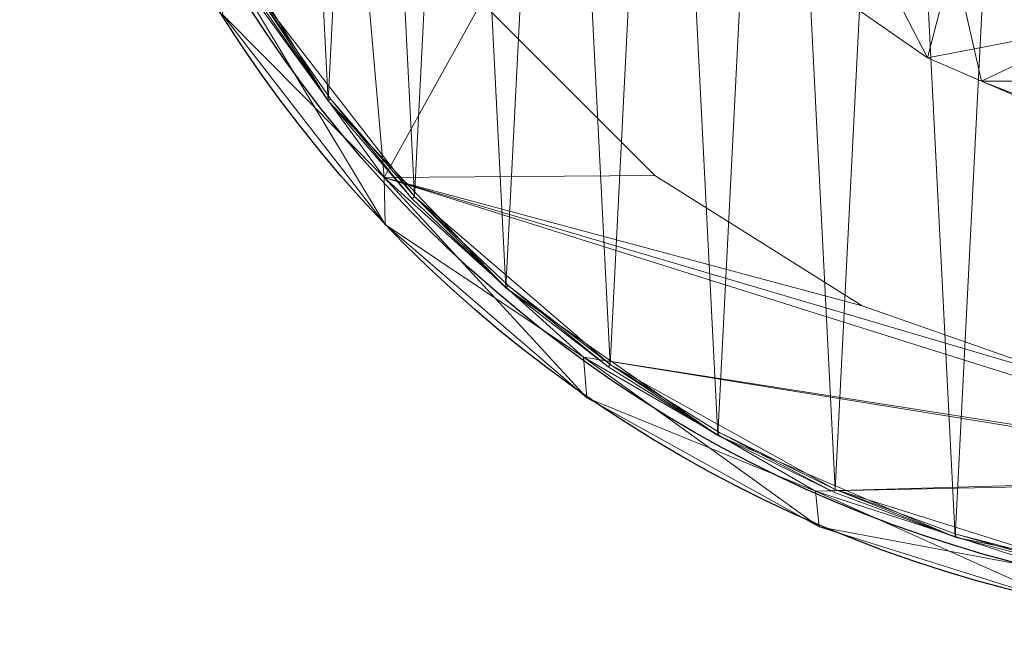
# Model space of a CAD drawing. Units: metres. Extents: x -0.21 to 0.21, y -0.211 to 0.21.
# Drawn here: x -0.21 to -0.053, y -0.21 to -0.113 of the extents above; entities that cross this region are included whole.
import ezdxf

# ---------------------------------------------------------------- set-up
doc = ezdxf.new("R2010")
doc.units = ezdxf.units.M
doc.header["$LTSCALE"] = 1000
doc.layers.add('Mobilier 2D', color=202, linetype='Continuous')
doc.layers.add('Mobilier 3D', color=7, linetype='Continuous')

# ---------------------------------------------------------------- blocks, each defined once
blk = doc.blocks.new('circlesgm')
at = {"layer": 'Mobilier 2D'}
for radius in [0.2104, 0.20603]:
    blk.add_circle((0, 0), radius, dxfattribs=at)
at = {"layer": 'Mobilier 3D', "color": 40, "linetype": 'Continuous', "lineweight": 0}
mesh = blk.add_polyface(dxfattribs=at)
corners = [(-0.02037, 0.20158, 0.52899), (-0.04074, -0.20021, 0.52899), (-0.0607, 0.19329, 0.52899)]
mesh.append_faces([[corners[k] for k in face] for face in [(0, 1, 2)]], dxfattribs={"color": 40})
mesh = blk.add_polyface(dxfattribs=at)
corners = [(-0.06085, -0.19552, 0.53199), (-0.04084, 0.19895, 0.53199), (-0.08023, 0.18659, 0.53199)]
mesh.append_faces([[corners[k] for k in face] for face in [(0, 1, 2)]], dxfattribs={"color": 40})
mesh = blk.add_polyface(dxfattribs=at)
corners = [(-0.02042, -0.20383, 0.53199), (-0.04084, 0.19895, 0.53199), (-0.06085, -0.19552, 0.53199)]
mesh.append_faces([[corners[k] for k in face] for face in [(0, 1, 2)]], dxfattribs={"color": 40})
mesh = blk.add_polyface(dxfattribs=at)
corners = [(-0.0607, 0.19329, 0.52899), (-0.08003, -0.18789, 0.52899), (-0.09854, 0.17705, 0.52899)]
mesh.append_faces([[corners[k] for k in face] for face in [(0, 1, 2)]], dxfattribs={"color": 40})
mesh = blk.add_polyface(dxfattribs=at)
corners = [(-0.0607, 0.19329, 0.52899), (-0.04074, -0.20021, 0.52899), (-0.08003, -0.18789, 0.52899)]
mesh.append_faces([[corners[k] for k in face] for face in [(0, 1, 2)]], dxfattribs={"color": 40})
mesh = blk.add_polyface(dxfattribs=at)
corners = [(-0.09878, -0.17924, 0.53199), (-0.08023, 0.18659, 0.53199), (-0.11632, 0.16656, 0.53199)]
mesh.append_faces([[corners[k] for k in face] for face in [(0, 1, 2)]], dxfattribs={"color": 40})
mesh = blk.add_polyface(dxfattribs=at)
corners = [(-0.06085, -0.19552, 0.53199), (-0.08023, 0.18659, 0.53199), (-0.09878, -0.17924, 0.53199)]
mesh.append_faces([[corners[k] for k in face] for face in [(0, 1, 2)]], dxfattribs={"color": 40})
mesh = blk.add_polyface(dxfattribs=at)
corners = [(-0.09854, 0.17705, 0.52899), (-0.11603, -0.1679, 0.52899), (-0.13233, 0.15353, 0.52899)]
mesh.append_faces([[corners[k] for k in face] for face in [(0, 1, 2)]], dxfattribs={"color": 40})
mesh = blk.add_polyface(dxfattribs=at)
corners = [(-0.09854, 0.17705, 0.52899), (-0.08003, -0.18789, 0.52899), (-0.11603, -0.1679, 0.52899)]
mesh.append_faces([[corners[k] for k in face] for face in [(0, 1, 2)]], dxfattribs={"color": 40})
mesh = blk.add_polyface(dxfattribs=at)
corners = [(-0.13266, -0.15566, 0.53199), (-0.11632, 0.16656, 0.53199), (-0.14764, 0.13967, 0.53199)]
mesh.append_faces([[corners[k] for k in face] for face in [(0, 1, 2)]], dxfattribs={"color": 40})
mesh = blk.add_polyface(dxfattribs=at)
corners = [(-0.09878, -0.17924, 0.53199), (-0.11632, 0.16656, 0.53199), (-0.13266, -0.15566, 0.53199)]
mesh.append_faces([[corners[k] for k in face] for face in [(0, 1, 2)]], dxfattribs={"color": 40})
mesh = blk.add_polyface(dxfattribs=at)
corners = [(-0.13233, 0.15353, 0.52899), (-0.14727, -0.14108, 0.52899), (-0.1607, 0.12369, 0.52899)]
mesh.append_faces([[corners[k] for k in face] for face in [(0, 1, 2)]], dxfattribs={"color": 40})
mesh = blk.add_polyface(dxfattribs=at)
corners = [(-0.13233, 0.15353, 0.52899), (-0.11603, -0.1679, 0.52899), (-0.14727, -0.14108, 0.52899)]
mesh.append_faces([[corners[k] for k in face] for face in [(0, 1, 2)]], dxfattribs={"color": 40})
mesh = blk.add_polyface(dxfattribs=at)
corners = [(-0.1611, -0.12575, 0.53199), (-0.14764, 0.13967, 0.53199), (-0.1729, 0.10703, 0.53199)]
mesh.append_faces([[corners[k] for k in face] for face in [(0, 1, 2)]], dxfattribs={"color": 40})
mesh = blk.add_polyface(dxfattribs=at)
corners = [(-0.13266, -0.15566, 0.53199), (-0.14764, 0.13967, 0.53199), (-0.1611, -0.12575, 0.53199)]
mesh.append_faces([[corners[k] for k in face] for face in [(0, 1, 2)]], dxfattribs={"color": 40})
mesh = blk.add_polyface(dxfattribs=at)
corners = [(-0.1607, 0.12369, 0.52899), (-0.14727, -0.14108, 0.52899), (-0.17248, -0.10852, 0.52899)]
mesh.append_faces([[corners[k] for k in face] for face in [(0, 1, 2)]], dxfattribs={"color": 40})
mesh = blk.add_polyface(dxfattribs=at)
corners = [(-0.1611, -0.12575, 0.53199), (-0.1729, 0.10703, 0.53199), (-0.18293, -0.09072, 0.53199)]
mesh.append_faces([[corners[k] for k in face] for face in [(0, 1, 2)]], dxfattribs={"color": 40})
at = {"layer": 'Mobilier 3D', "color": 1, "linetype": 'Continuous', "lineweight": 0}
mesh = blk.add_polyface(dxfattribs=at)
corners = [(-0.17731, -0.10338, 0.51868), (-0.15745, -0.07681, 0.51868), (-0.15212, -0.13805, 0.51868)]
mesh.append_faces([[corners[k] for k in face] for face in [(0, 1, 2)]], dxfattribs={"color": 1})
mesh = blk.add_polyface(dxfattribs=at)
corners = [(-0.15212, -0.13805, 0.51868), (-0.15745, -0.07681, 0.51868), (-0.1366, -0.10999, 0.51868)]
mesh.append_faces([[corners[k] for k in face] for face in [(0, 1, 2)]], dxfattribs={"color": 1})
mesh = blk.add_polyface(dxfattribs=at)
corners = [(-0.08771, -0.10331, 0.00218), (-0.08161, -0.08727, 0.00218), (-0.06529, -0.11891, 0.00218)]
mesh.append_faces([[corners[k] for k in face] for face in [(0, 1, 2)]], dxfattribs={"color": 1})
mesh = blk.add_polyface(dxfattribs=at)
corners = [(-0.06529, -0.11891, 0.00218), (-0.08161, -0.08727, 0.00218), (-0.06113, -0.10284, 0.00218)]
mesh.append_faces([[corners[k] for k in face] for face in [(0, 1, 2)]], dxfattribs={"color": 1})
at = {"layer": 'Mobilier 3D', "color": 40, "linetype": 'Continuous', "lineweight": 0}
mesh = blk.add_polyface(dxfattribs=at)
corners = [(-0.18293, -0.09072, 0.53199), (-0.1729, -0.10879, 0.53099), (-0.1611, -0.12575, 0.53199)]
mesh.append_faces([[corners[k] for k in face] for face in [(0, 1, 2)]], dxfattribs={"color": 40})
at = {"layer": 'Mobilier 3D', "color": 1, "linetype": 'Continuous', "lineweight": 0}
mesh = blk.add_polyface(dxfattribs=at)
corners = [(-0.17731, -0.10338, 0.50218), (-0.15198, -0.14556, 0.50218), (-0.17799, -0.11196, 0.50218)]
mesh.append_faces([[corners[k] for k in face] for face in [(0, 1, 2)]], dxfattribs={"color": 1})
mesh = blk.add_polyface(dxfattribs=at)
corners = [(-0.17731, -0.10338, 0.53218), (-0.17799, -0.11196, 0.53218), (-0.15212, -0.13805, 0.53218)]
mesh.append_faces([[corners[k] for k in face] for face in [(0, 1, 2)]], dxfattribs={"color": 1})
mesh = blk.add_polyface(dxfattribs=at)
corners = [(-0.15212, -0.13805, 0.51868), (-0.15212, -0.13805, 0.50218), (-0.17731, -0.10338, 0.50218)]
mesh.append_faces([[corners[k] for k in face] for face in [(0, 1, 2)]], dxfattribs={"color": 1})
mesh = blk.add_polyface(dxfattribs=at)
corners = [(-0.15212, -0.13805, 0.51868), (-0.17731, -0.10338, 0.50218), (-0.17731, -0.10338, 0.51868)]
mesh.append_faces([[corners[k] for k in face] for face in [(0, 1, 2)]], dxfattribs={"color": 1})
mesh = blk.add_polyface(dxfattribs=at)
corners = [(-0.15212, -0.13805, 0.53218), (-0.15212, -0.13805, 0.52268), (-0.17731, -0.10338, 0.52268)]
mesh.append_faces([[corners[k] for k in face] for face in [(0, 1, 2)]], dxfattribs={"color": 1})
mesh = blk.add_polyface(dxfattribs=at)
corners = [(-0.15212, -0.13805, 0.53218), (-0.17731, -0.10338, 0.52268), (-0.17731, -0.10338, 0.53218)]
mesh.append_faces([[corners[k] for k in face] for face in [(0, 1, 2)]], dxfattribs={"color": 1})
mesh = blk.add_polyface(dxfattribs=at)
corners = [(-0.15212, -0.13805, 0.50218), (-0.15198, -0.14556, 0.50218), (-0.17731, -0.10338, 0.50218)]
mesh.append_faces([[corners[k] for k in face] for face in [(0, 1, 2)]], dxfattribs={"color": 1})
mesh = blk.add_polyface(dxfattribs=at)
corners = [(-0.15212, -0.13805, 0.52268), (-0.1366, -0.10999, 0.52268), (-0.17731, -0.10338, 0.52268)]
mesh.append_faces([[corners[k] for k in face] for face in [(0, 1, 2)]], dxfattribs={"color": 1})
mesh = blk.add_polyface(dxfattribs=at)
corners = [(-0.06113, -0.10284, 0.01818), (-0.08771, -0.10331, 0.01818), (-0.06529, -0.11891, 0.01818)]
mesh.append_faces([[corners[k] for k in face] for face in [(0, 1, 2)]], dxfattribs={"color": 1})
mesh = blk.add_polyface(dxfattribs=at)
corners = [(-0.08771, -0.10331, 0.01818), (-0.08771, -0.10331, 0.00218), (-0.06529, -0.11891, 0.00218)]
mesh.append_faces([[corners[k] for k in face] for face in [(0, 1, 2)]], dxfattribs={"color": 1})
mesh = blk.add_polyface(dxfattribs=at)
corners = [(-0.08771, -0.10331, 0.01818), (-0.06529, -0.11891, 0.00218), (-0.06529, -0.11891, 0.01818)]
mesh.append_faces([[corners[k] for k in face] for face in [(0, 1, 2)]], dxfattribs={"color": 1})
mesh = blk.add_polyface(dxfattribs=at)
corners = [(-0.06529, -0.11891, 0.00218), (-0.06113, -0.10284, 0.00218), (-0.05664, -0.12263, 0.00218)]
mesh.append_faces([[corners[k] for k in face] for face in [(0, 1, 2)]], dxfattribs={"color": 1})
mesh = blk.add_polyface(dxfattribs=at)
corners = [(-0.06113, -0.10284, 0.01818), (-0.06529, -0.11891, 0.01818), (-0.03778, -0.11365, 0.01818)]
mesh.append_faces([[corners[k] for k in face] for face in [(0, 1, 2)]], dxfattribs={"color": 1})
mesh = blk.add_polyface(dxfattribs=at)
corners = [(-0.03778, -0.11365, 0.01818), (-0.03778, -0.11365, 0.00218), (-0.06113, -0.10284, 0.00218)]
mesh.append_faces([[corners[k] for k in face] for face in [(0, 1, 2)]], dxfattribs={"color": 1})
mesh = blk.add_polyface(dxfattribs=at)
corners = [(-0.03778, -0.11365, 0.01818), (-0.06113, -0.10284, 0.00218), (-0.06113, -0.10284, 0.01818)]
mesh.append_faces([[corners[k] for k in face] for face in [(0, 1, 2)]], dxfattribs={"color": 1})
mesh = blk.add_polyface(dxfattribs=at)
corners = [(-0.06113, -0.10284, 0.00218), (-0.03778, -0.11365, 0.00218), (-0.05664, -0.12263, 0.00218)]
mesh.append_faces([[corners[k] for k in face] for face in [(0, 1, 2)]], dxfattribs={"color": 1})
at = {"layer": 'Mobilier 3D', "color": 40, "linetype": 'Continuous', "lineweight": 0}
mesh = blk.add_polyface(dxfattribs=at)
corners = [(-0.17248, -0.10852, 0.53099), (-0.1611, -0.12575, 0.53099), (-0.1729, -0.10879, 0.53099)]
mesh.append_faces([[corners[k] for k in face] for face in [(0, 1, 2)]], dxfattribs={"color": 40})
mesh = blk.add_polyface(dxfattribs=at)
corners = [(-0.1607, -0.12544, 0.53099), (-0.1611, -0.12575, 0.53099), (-0.17248, -0.10852, 0.53099)]
mesh.append_faces([[corners[k] for k in face] for face in [(0, 1, 2)]], dxfattribs={"color": 40})
mesh = blk.add_polyface(dxfattribs=at)
corners = [(-0.14727, -0.14108, 0.52899), (-0.1607, -0.12544, 0.53099), (-0.17248, -0.10852, 0.52899)]
mesh.append_faces([[corners[k] for k in face] for face in [(0, 1, 2)]], dxfattribs={"color": 40})
mesh = blk.add_polyface(dxfattribs=at)
corners = [(-0.1607, -0.12544, 0.53099), (-0.17248, -0.10852, 0.53099), (-0.17248, -0.10852, 0.52899)]
mesh.append_faces([[corners[k] for k in face] for face in [(0, 1, 2)]], dxfattribs={"color": 40})
mesh = blk.add_polyface(dxfattribs=at)
corners = [(-0.1729, -0.10879, 0.53099), (-0.1611, -0.12575, 0.53099), (-0.1611, -0.12575, 0.53199)]
mesh.append_faces([[corners[k] for k in face] for face in [(0, 1, 2)]], dxfattribs={"color": 40})
at = {"layer": 'Mobilier 3D', "color": 1, "linetype": 'Continuous', "lineweight": 0}
mesh = blk.add_polyface(dxfattribs=at)
corners = [(-0.15212, -0.13805, 0.52268), (-0.10889, -0.1377, 0.52268), (-0.1366, -0.10999, 0.52268)]
mesh.append_faces([[corners[k] for k in face] for face in [(0, 1, 2)]], dxfattribs={"color": 1})
mesh = blk.add_polyface(dxfattribs=at)
corners = [(-0.15212, -0.13805, 0.51868), (-0.1366, -0.10999, 0.51868), (-0.10889, -0.1377, 0.51868)]
mesh.append_faces([[corners[k] for k in face] for face in [(0, 1, 2)]], dxfattribs={"color": 1})
mesh = blk.add_polyface(dxfattribs=at)
corners = [(-0.10889, -0.1377, 0.52268), (-0.10889, -0.1377, 0.51868), (-0.1366, -0.10999, 0.51868)]
mesh.append_faces([[corners[k] for k in face] for face in [(0, 1, 2)]], dxfattribs={"color": 1})
mesh = blk.add_polyface(dxfattribs=at)
corners = [(-0.10889, -0.1377, 0.52268), (-0.1366, -0.10999, 0.51868), (-0.1366, -0.10999, 0.52268)]
mesh.append_faces([[corners[k] for k in face] for face in [(0, 1, 2)]], dxfattribs={"color": 1})
mesh = blk.add_polyface(dxfattribs=at)
corners = [(-0.17799, -0.11196, 0.53218), (-0.17799, -0.11196, 0.50218), (-0.15198, -0.14556, 0.50218)]
mesh.append_faces([[corners[k] for k in face] for face in [(0, 1, 2)]], dxfattribs={"color": 1})
mesh = blk.add_polyface(dxfattribs=at)
corners = [(-0.17799, -0.11196, 0.53218), (-0.15198, -0.14556, 0.50218), (-0.15198, -0.14556, 0.53218)]
mesh.append_faces([[corners[k] for k in face] for face in [(0, 1, 2)]], dxfattribs={"color": 1})
mesh = blk.add_polyface(dxfattribs=at)
corners = [(-0.15212, -0.13805, 0.53218), (-0.17799, -0.11196, 0.53218), (-0.15198, -0.14556, 0.53218)]
mesh.append_faces([[corners[k] for k in face] for face in [(0, 1, 2)]], dxfattribs={"color": 1})
mesh = blk.add_polyface(dxfattribs=at)
corners = [(-0.03778, -0.11365, 0.01818), (-0.06529, -0.11891, 0.01818), (-0.04019, -0.12969, 0.01818)]
mesh.append_faces([[corners[k] for k in face] for face in [(0, 1, 2)]], dxfattribs={"color": 1})
mesh = blk.add_polyface(dxfattribs=at)
corners = [(-0.05664, -0.12263, 0.00218), (-0.03778, -0.11365, 0.00218), (-0.0371, -0.12263, 0.00218)]
mesh.append_faces([[corners[k] for k in face] for face in [(0, 1, 2)]], dxfattribs={"color": 1})
mesh = blk.add_polyface(dxfattribs=at)
corners = [(-0.06529, -0.11891, 0.01818), (-0.06529, -0.11891, 0.00218), (-0.05664, -0.12263, 0.00218)]
mesh.append_faces([[corners[k] for k in face] for face in [(0, 1, 2)]], dxfattribs={"color": 1})
mesh = blk.add_polyface(dxfattribs=at)
corners = [(-0.06529, -0.11891, 0.01818), (-0.05664, -0.12263, 0.00218), (-0.04019, -0.12969, 0.01818)]
mesh.append_faces([[corners[k] for k in face] for face in [(0, 1, 2)]], dxfattribs={"color": 1})
mesh = blk.add_polyface(dxfattribs=at)
corners = [(-0.0371, -0.13032, 0.00218), (-0.04019, -0.12969, 0.00218), (-0.05664, -0.12263, 0.00218)]
mesh.append_faces([[corners[k] for k in face] for face in [(0, 1, 2)]], dxfattribs={"color": 1})
mesh = blk.add_polyface(dxfattribs=at)
corners = [(-0.05664, -0.12263, 0.00218), (-0.0371, -0.12263, 0.00218), (-0.0371, -0.13032, 0.00218)]
mesh.append_faces([[corners[k] for k in face] for face in [(0, 1, 2)]], dxfattribs={"color": 1})
mesh = blk.add_polyface(dxfattribs=at)
corners = [(-0.05664, -0.12263, 0.00218), (-0.04019, -0.12969, 0.00218), (-0.04019, -0.12969, 0.01818)]
mesh.append_faces([[corners[k] for k in face] for face in [(0, 1, 2)]], dxfattribs={"color": 1})
at = {"layer": 'Mobilier 3D', "color": 40, "linetype": 'Continuous', "lineweight": 0}
mesh = blk.add_polyface(dxfattribs=at)
corners = [(-0.1607, -0.12544, 0.53099), (-0.14764, -0.14143, 0.53099), (-0.1611, -0.12575, 0.53099)]
mesh.append_faces([[corners[k] for k in face] for face in [(0, 1, 2)]], dxfattribs={"color": 40})
mesh = blk.add_polyface(dxfattribs=at)
corners = [(-0.1611, -0.12575, 0.53199), (-0.1611, -0.12575, 0.53099), (-0.14764, -0.14143, 0.53099)]
mesh.append_faces([[corners[k] for k in face] for face in [(0, 1, 2)]], dxfattribs={"color": 40})
mesh = blk.add_polyface(dxfattribs=at)
corners = [(-0.1611, -0.12575, 0.53199), (-0.14764, -0.14143, 0.53099), (-0.13266, -0.15566, 0.53199)]
mesh.append_faces([[corners[k] for k in face] for face in [(0, 1, 2)]], dxfattribs={"color": 40})
mesh = blk.add_polyface(dxfattribs=at)
corners = [(-0.14727, -0.14108, 0.53099), (-0.14764, -0.14143, 0.53099), (-0.1607, -0.12544, 0.53099)]
mesh.append_faces([[corners[k] for k in face] for face in [(0, 1, 2)]], dxfattribs={"color": 40})
mesh = blk.add_polyface(dxfattribs=at)
corners = [(-0.14727, -0.14108, 0.52899), (-0.14727, -0.14108, 0.53099), (-0.1607, -0.12544, 0.53099)]
mesh.append_faces([[corners[k] for k in face] for face in [(0, 1, 2)]], dxfattribs={"color": 40})
at = {"layer": 'Mobilier 3D', "color": 1, "linetype": 'Continuous', "lineweight": 0}
mesh = blk.add_polyface(dxfattribs=at)
corners = [(-0.07571, -0.15855, 0.52268), (-0.10889, -0.1377, 0.52268), (-0.15212, -0.13805, 0.52268)]
mesh.append_faces([[corners[k] for k in face] for face in [(0, 1, 2)]], dxfattribs={"color": 1})
mesh = blk.add_polyface(dxfattribs=at)
corners = [(-0.15212, -0.13805, 0.51868), (-0.10889, -0.1377, 0.51868), (-0.07571, -0.15855, 0.51868)]
mesh.append_faces([[corners[k] for k in face] for face in [(0, 1, 2)]], dxfattribs={"color": 1})
mesh = blk.add_polyface(dxfattribs=at)
corners = [(-0.12027, -0.16673, 0.51868), (-0.12027, -0.16673, 0.50218), (-0.15212, -0.13805, 0.50218)]
mesh.append_faces([[corners[k] for k in face] for face in [(0, 1, 2)]], dxfattribs={"color": 1})
mesh = blk.add_polyface(dxfattribs=at)
corners = [(-0.12027, -0.16673, 0.51868), (-0.15212, -0.13805, 0.50218), (-0.15212, -0.13805, 0.51868)]
mesh.append_faces([[corners[k] for k in face] for face in [(0, 1, 2)]], dxfattribs={"color": 1})
mesh = blk.add_polyface(dxfattribs=at)
corners = [(-0.12027, -0.16673, 0.53218), (-0.12027, -0.16673, 0.52268), (-0.15212, -0.13805, 0.52268)]
mesh.append_faces([[corners[k] for k in face] for face in [(0, 1, 2)]], dxfattribs={"color": 1})
mesh = blk.add_polyface(dxfattribs=at)
corners = [(-0.12027, -0.16673, 0.53218), (-0.15212, -0.13805, 0.52268), (-0.15212, -0.13805, 0.53218)]
mesh.append_faces([[corners[k] for k in face] for face in [(0, 1, 2)]], dxfattribs={"color": 1})
mesh = blk.add_polyface(dxfattribs=at)
corners = [(-0.12027, -0.16673, 0.50218), (-0.11974, -0.17324, 0.50218), (-0.15212, -0.13805, 0.50218)]
mesh.append_faces([[corners[k] for k in face] for face in [(0, 1, 2)]], dxfattribs={"color": 1})
mesh = blk.add_polyface(dxfattribs=at)
corners = [(-0.15212, -0.13805, 0.50218), (-0.11974, -0.17324, 0.50218), (-0.15198, -0.14556, 0.50218)]
mesh.append_faces([[corners[k] for k in face] for face in [(0, 1, 2)]], dxfattribs={"color": 1})
mesh = blk.add_polyface(dxfattribs=at)
corners = [(-0.15212, -0.13805, 0.53218), (-0.15198, -0.14556, 0.53218), (-0.12027, -0.16673, 0.53218)]
mesh.append_faces([[corners[k] for k in face] for face in [(0, 1, 2)]], dxfattribs={"color": 1})
mesh = blk.add_polyface(dxfattribs=at)
corners = [(-0.12027, -0.16673, 0.52268), (-0.00195, -0.1853, 0.52268), (-0.15212, -0.13805, 0.52268)]
mesh.append_faces([[corners[k] for k in face] for face in [(0, 1, 2)]], dxfattribs={"color": 1})
mesh = blk.add_polyface(dxfattribs=at)
corners = [(-0.15212, -0.13805, 0.52268), (-0.00195, -0.1853, 0.52268), (-0.03872, -0.17149, 0.52268)]
mesh.append_faces([[corners[k] for k in face] for face in [(0, 1, 2)]], dxfattribs={"color": 1})
mesh = blk.add_polyface(dxfattribs=at)
corners = [(-0.15212, -0.13805, 0.52268), (-0.03872, -0.17149, 0.52268), (-0.07571, -0.15855, 0.52268)]
mesh.append_faces([[corners[k] for k in face] for face in [(0, 1, 2)]], dxfattribs={"color": 1})
mesh = blk.add_polyface(dxfattribs=at)
corners = [(-0.07571, -0.15855, 0.51868), (-0.03872, -0.17149, 0.51868), (-0.15212, -0.13805, 0.51868)]
mesh.append_faces([[corners[k] for k in face] for face in [(0, 1, 2)]], dxfattribs={"color": 1})
mesh = blk.add_polyface(dxfattribs=at)
corners = [(-0.15212, -0.13805, 0.51868), (-0.03872, -0.17149, 0.51868), (-0.00195, -0.1853, 0.51868)]
mesh.append_faces([[corners[k] for k in face] for face in [(0, 1, 2)]], dxfattribs={"color": 1})
mesh = blk.add_polyface(dxfattribs=at)
corners = [(-0.15212, -0.13805, 0.51868), (-0.00195, -0.1853, 0.51868), (-0.12027, -0.16673, 0.51868)]
mesh.append_faces([[corners[k] for k in face] for face in [(0, 1, 2)]], dxfattribs={"color": 1})
mesh = blk.add_polyface(dxfattribs=at)
corners = [(-0.07571, -0.15855, 0.52268), (-0.07571, -0.15855, 0.51868), (-0.10889, -0.1377, 0.51868)]
mesh.append_faces([[corners[k] for k in face] for face in [(0, 1, 2)]], dxfattribs={"color": 1})
mesh = blk.add_polyface(dxfattribs=at)
corners = [(-0.07571, -0.15855, 0.52268), (-0.10889, -0.1377, 0.51868), (-0.10889, -0.1377, 0.52268)]
mesh.append_faces([[corners[k] for k in face] for face in [(0, 1, 2)]], dxfattribs={"color": 1})
at = {"layer": 'Mobilier 3D', "color": 40, "linetype": 'Continuous', "lineweight": 0}
mesh = blk.add_polyface(dxfattribs=at)
corners = [(-0.14727, -0.14108, 0.53099), (-0.13266, -0.15566, 0.53099), (-0.14764, -0.14143, 0.53099)]
mesh.append_faces([[corners[k] for k in face] for face in [(0, 1, 2)]], dxfattribs={"color": 40})
mesh = blk.add_polyface(dxfattribs=at)
corners = [(-0.14764, -0.14143, 0.53099), (-0.13266, -0.15566, 0.53099), (-0.13266, -0.15566, 0.53199)]
mesh.append_faces([[corners[k] for k in face] for face in [(0, 1, 2)]], dxfattribs={"color": 40})
mesh = blk.add_polyface(dxfattribs=at)
corners = [(-0.13233, -0.15528, 0.53099), (-0.13266, -0.15566, 0.53099), (-0.14727, -0.14108, 0.53099)]
mesh.append_faces([[corners[k] for k in face] for face in [(0, 1, 2)]], dxfattribs={"color": 40})
mesh = blk.add_polyface(dxfattribs=at)
corners = [(-0.11603, -0.1679, 0.52899), (-0.13233, -0.15528, 0.53099), (-0.14727, -0.14108, 0.52899)]
mesh.append_faces([[corners[k] for k in face] for face in [(0, 1, 2)]], dxfattribs={"color": 40})
mesh = blk.add_polyface(dxfattribs=at)
corners = [(-0.13233, -0.15528, 0.53099), (-0.14727, -0.14108, 0.53099), (-0.14727, -0.14108, 0.52899)]
mesh.append_faces([[corners[k] for k in face] for face in [(0, 1, 2)]], dxfattribs={"color": 40})
at = {"layer": 'Mobilier 3D', "color": 1, "linetype": 'Continuous', "lineweight": 0}
mesh = blk.add_polyface(dxfattribs=at)
corners = [(-0.15198, -0.14556, 0.53218), (-0.15198, -0.14556, 0.50218), (-0.11974, -0.17324, 0.50218)]
mesh.append_faces([[corners[k] for k in face] for face in [(0, 1, 2)]], dxfattribs={"color": 1})
mesh = blk.add_polyface(dxfattribs=at)
corners = [(-0.15198, -0.14556, 0.53218), (-0.11974, -0.17324, 0.50218), (-0.11974, -0.17324, 0.53218)]
mesh.append_faces([[corners[k] for k in face] for face in [(0, 1, 2)]], dxfattribs={"color": 1})
mesh = blk.add_polyface(dxfattribs=at)
corners = [(-0.12027, -0.16673, 0.53218), (-0.15198, -0.14556, 0.53218), (-0.11974, -0.17324, 0.53218)]
mesh.append_faces([[corners[k] for k in face] for face in [(0, 1, 2)]], dxfattribs={"color": 1})
at = {"layer": 'Mobilier 3D', "color": 40, "linetype": 'Continuous', "lineweight": 0}
mesh = blk.add_polyface(dxfattribs=at)
corners = [(-0.13233, -0.15528, 0.53099), (-0.11632, -0.16831, 0.53099), (-0.13266, -0.15566, 0.53099)]
mesh.append_faces([[corners[k] for k in face] for face in [(0, 1, 2)]], dxfattribs={"color": 40})
mesh = blk.add_polyface(dxfattribs=at)
corners = [(-0.13266, -0.15566, 0.53199), (-0.13266, -0.15566, 0.53099), (-0.11632, -0.16831, 0.53099)]
mesh.append_faces([[corners[k] for k in face] for face in [(0, 1, 2)]], dxfattribs={"color": 40})
mesh = blk.add_polyface(dxfattribs=at)
corners = [(-0.13266, -0.15566, 0.53199), (-0.11632, -0.16831, 0.53099), (-0.09878, -0.17924, 0.53199)]
mesh.append_faces([[corners[k] for k in face] for face in [(0, 1, 2)]], dxfattribs={"color": 40})
mesh = blk.add_polyface(dxfattribs=at)
corners = [(-0.11603, -0.1679, 0.53099), (-0.11632, -0.16831, 0.53099), (-0.13233, -0.15528, 0.53099)]
mesh.append_faces([[corners[k] for k in face] for face in [(0, 1, 2)]], dxfattribs={"color": 40})
mesh = blk.add_polyface(dxfattribs=at)
corners = [(-0.11603, -0.1679, 0.52899), (-0.11603, -0.1679, 0.53099), (-0.13233, -0.15528, 0.53099)]
mesh.append_faces([[corners[k] for k in face] for face in [(0, 1, 2)]], dxfattribs={"color": 40})
at = {"layer": 'Mobilier 3D', "color": 1, "linetype": 'Continuous', "lineweight": 0}
mesh = blk.add_polyface(dxfattribs=at)
corners = [(-0.03872, -0.17149, 0.52268), (-0.03872, -0.17149, 0.51868), (-0.07571, -0.15855, 0.51868)]
mesh.append_faces([[corners[k] for k in face] for face in [(0, 1, 2)]], dxfattribs={"color": 1})
mesh = blk.add_polyface(dxfattribs=at)
corners = [(-0.03872, -0.17149, 0.52268), (-0.07571, -0.15855, 0.51868), (-0.07571, -0.15855, 0.52268)]
mesh.append_faces([[corners[k] for k in face] for face in [(0, 1, 2)]], dxfattribs={"color": 1})
mesh = blk.add_polyface(dxfattribs=at)
corners = [(-0.08316, -0.18815, 0.51868), (-0.08316, -0.18815, 0.50218), (-0.12027, -0.16673, 0.50218)]
mesh.append_faces([[corners[k] for k in face] for face in [(0, 1, 2)]], dxfattribs={"color": 1})
mesh = blk.add_polyface(dxfattribs=at)
corners = [(-0.08316, -0.18815, 0.51868), (-0.12027, -0.16673, 0.50218), (-0.12027, -0.16673, 0.51868)]
mesh.append_faces([[corners[k] for k in face] for face in [(0, 1, 2)]], dxfattribs={"color": 1})
mesh = blk.add_polyface(dxfattribs=at)
corners = [(-0.08316, -0.18815, 0.53218), (-0.08316, -0.18815, 0.52268), (-0.12027, -0.16673, 0.52268)]
mesh.append_faces([[corners[k] for k in face] for face in [(0, 1, 2)]], dxfattribs={"color": 1})
mesh = blk.add_polyface(dxfattribs=at)
corners = [(-0.08316, -0.18815, 0.53218), (-0.12027, -0.16673, 0.52268), (-0.12027, -0.16673, 0.53218)]
mesh.append_faces([[corners[k] for k in face] for face in [(0, 1, 2)]], dxfattribs={"color": 1})
mesh = blk.add_polyface(dxfattribs=at)
corners = [(-0.08316, -0.18815, 0.50218), (-0.08259, -0.19386, 0.50218), (-0.12027, -0.16673, 0.50218)]
mesh.append_faces([[corners[k] for k in face] for face in [(0, 1, 2)]], dxfattribs={"color": 1})
mesh = blk.add_polyface(dxfattribs=at)
corners = [(-0.12027, -0.16673, 0.50218), (-0.08259, -0.19386, 0.50218), (-0.11974, -0.17324, 0.50218)]
mesh.append_faces([[corners[k] for k in face] for face in [(0, 1, 2)]], dxfattribs={"color": 1})
mesh = blk.add_polyface(dxfattribs=at)
corners = [(-0.12027, -0.16673, 0.53218), (-0.11974, -0.17324, 0.53218), (-0.08316, -0.18815, 0.53218)]
mesh.append_faces([[corners[k] for k in face] for face in [(0, 1, 2)]], dxfattribs={"color": 1})
mesh = blk.add_polyface(dxfattribs=at)
corners = [(-0.08316, -0.18815, 0.52268), (-0.00203, -0.18588, 0.52268), (-0.12027, -0.16673, 0.52268)]
mesh.append_faces([[corners[k] for k in face] for face in [(0, 1, 2)]], dxfattribs={"color": 1})
mesh = blk.add_polyface(dxfattribs=at)
corners = [(-0.12027, -0.16673, 0.52268), (-0.00203, -0.18588, 0.52268), (-0.00195, -0.1853, 0.52268)]
mesh.append_faces([[corners[k] for k in face] for face in [(0, 1, 2)]], dxfattribs={"color": 1})
mesh = blk.add_polyface(dxfattribs=at)
corners = [(-0.12027, -0.16673, 0.51868), (-0.00195, -0.1853, 0.51868), (-0.00203, -0.18588, 0.51868)]
mesh.append_faces([[corners[k] for k in face] for face in [(0, 1, 2)]], dxfattribs={"color": 1})
mesh = blk.add_polyface(dxfattribs=at)
corners = [(-0.12027, -0.16673, 0.51868), (-0.00203, -0.18588, 0.51868), (-0.08316, -0.18815, 0.51868)]
mesh.append_faces([[corners[k] for k in face] for face in [(0, 1, 2)]], dxfattribs={"color": 1})
at = {"layer": 'Mobilier 3D', "color": 40, "linetype": 'Continuous', "lineweight": 0}
mesh = blk.add_polyface(dxfattribs=at)
corners = [(-0.11603, -0.1679, 0.53099), (-0.09878, -0.17924, 0.53099), (-0.11632, -0.16831, 0.53099)]
mesh.append_faces([[corners[k] for k in face] for face in [(0, 1, 2)]], dxfattribs={"color": 40})
mesh = blk.add_polyface(dxfattribs=at)
corners = [(-0.11632, -0.16831, 0.53099), (-0.09878, -0.17924, 0.53099), (-0.09878, -0.17924, 0.53199)]
mesh.append_faces([[corners[k] for k in face] for face in [(0, 1, 2)]], dxfattribs={"color": 40})
mesh = blk.add_polyface(dxfattribs=at)
corners = [(-0.09854, -0.17881, 0.53099), (-0.09878, -0.17924, 0.53099), (-0.11603, -0.1679, 0.53099)]
mesh.append_faces([[corners[k] for k in face] for face in [(0, 1, 2)]], dxfattribs={"color": 40})
mesh = blk.add_polyface(dxfattribs=at)
corners = [(-0.08003, -0.18789, 0.52899), (-0.09854, -0.17881, 0.53099), (-0.11603, -0.1679, 0.52899)]
mesh.append_faces([[corners[k] for k in face] for face in [(0, 1, 2)]], dxfattribs={"color": 40})
mesh = blk.add_polyface(dxfattribs=at)
corners = [(-0.09854, -0.17881, 0.53099), (-0.11603, -0.1679, 0.53099), (-0.11603, -0.1679, 0.52899)]
mesh.append_faces([[corners[k] for k in face] for face in [(0, 1, 2)]], dxfattribs={"color": 40})
at = {"layer": 'Mobilier 3D', "color": 1, "linetype": 'Continuous', "lineweight": 0}
mesh = blk.add_polyface(dxfattribs=at)
corners = [(-0.11974, -0.17324, 0.53218), (-0.11974, -0.17324, 0.50218), (-0.08259, -0.19386, 0.50218)]
mesh.append_faces([[corners[k] for k in face] for face in [(0, 1, 2)]], dxfattribs={"color": 1})
mesh = blk.add_polyface(dxfattribs=at)
corners = [(-0.11974, -0.17324, 0.53218), (-0.08259, -0.19386, 0.50218), (-0.08259, -0.19386, 0.53218)]
mesh.append_faces([[corners[k] for k in face] for face in [(0, 1, 2)]], dxfattribs={"color": 1})
mesh = blk.add_polyface(dxfattribs=at)
corners = [(-0.08316, -0.18815, 0.53218), (-0.11974, -0.17324, 0.53218), (-0.08259, -0.19386, 0.53218)]
mesh.append_faces([[corners[k] for k in face] for face in [(0, 1, 2)]], dxfattribs={"color": 1})
at = {"layer": 'Mobilier 3D', "color": 40, "linetype": 'Continuous', "lineweight": 0}
mesh = blk.add_polyface(dxfattribs=at)
corners = [(-0.09854, -0.17881, 0.53099), (-0.08023, -0.18834, 0.53099), (-0.09878, -0.17924, 0.53099)]
mesh.append_faces([[corners[k] for k in face] for face in [(0, 1, 2)]], dxfattribs={"color": 40})
mesh = blk.add_polyface(dxfattribs=at)
corners = [(-0.09878, -0.17924, 0.53199), (-0.09878, -0.17924, 0.53099), (-0.08023, -0.18834, 0.53099)]
mesh.append_faces([[corners[k] for k in face] for face in [(0, 1, 2)]], dxfattribs={"color": 40})
mesh = blk.add_polyface(dxfattribs=at)
corners = [(-0.09878, -0.17924, 0.53199), (-0.08023, -0.18834, 0.53099), (-0.06085, -0.19552, 0.53199)]
mesh.append_faces([[corners[k] for k in face] for face in [(0, 1, 2)]], dxfattribs={"color": 40})
mesh = blk.add_polyface(dxfattribs=at)
corners = [(-0.08003, -0.18789, 0.53099), (-0.08023, -0.18834, 0.53099), (-0.09854, -0.17881, 0.53099)]
mesh.append_faces([[corners[k] for k in face] for face in [(0, 1, 2)]], dxfattribs={"color": 40})
mesh = blk.add_polyface(dxfattribs=at)
corners = [(-0.08003, -0.18789, 0.52899), (-0.08003, -0.18789, 0.53099), (-0.09854, -0.17881, 0.53099)]
mesh.append_faces([[corners[k] for k in face] for face in [(0, 1, 2)]], dxfattribs={"color": 40})
at = {"layer": 'Mobilier 3D', "color": 1, "linetype": 'Continuous', "lineweight": 0}
mesh = blk.add_polyface(dxfattribs=at)
corners = [(-0.08316, -0.18815, 0.52268), (-0.00195, -0.18646, 0.52268), (-0.00203, -0.18588, 0.52268)]
mesh.append_faces([[corners[k] for k in face] for face in [(0, 1, 2)]], dxfattribs={"color": 1})
mesh = blk.add_polyface(dxfattribs=at)
corners = [(-0.08316, -0.18815, 0.51868), (-0.00203, -0.18588, 0.51868), (-0.0424, -0.2014, 0.51868)]
mesh.append_faces([[corners[k] for k in face] for face in [(0, 1, 2)]], dxfattribs={"color": 1})
mesh = blk.add_polyface(dxfattribs=at)
corners = [(-0.0424, -0.2014, 0.52268), (-0.00195, -0.18646, 0.52268), (-0.08316, -0.18815, 0.52268)]
mesh.append_faces([[corners[k] for k in face] for face in [(0, 1, 2)]], dxfattribs={"color": 1})
mesh = blk.add_polyface(dxfattribs=at)
corners = [(-0.0424, -0.2014, 0.51868), (-0.0424, -0.2014, 0.50218), (-0.08316, -0.18815, 0.50218)]
mesh.append_faces([[corners[k] for k in face] for face in [(0, 1, 2)]], dxfattribs={"color": 1})
mesh = blk.add_polyface(dxfattribs=at)
corners = [(-0.0424, -0.2014, 0.51868), (-0.08316, -0.18815, 0.50218), (-0.08316, -0.18815, 0.51868)]
mesh.append_faces([[corners[k] for k in face] for face in [(0, 1, 2)]], dxfattribs={"color": 1})
mesh = blk.add_polyface(dxfattribs=at)
corners = [(-0.0424, -0.2014, 0.53218), (-0.0424, -0.2014, 0.52268), (-0.08316, -0.18815, 0.52268)]
mesh.append_faces([[corners[k] for k in face] for face in [(0, 1, 2)]], dxfattribs={"color": 1})
mesh = blk.add_polyface(dxfattribs=at)
corners = [(-0.0424, -0.2014, 0.53218), (-0.08316, -0.18815, 0.52268), (-0.08316, -0.18815, 0.53218)]
mesh.append_faces([[corners[k] for k in face] for face in [(0, 1, 2)]], dxfattribs={"color": 1})
mesh = blk.add_polyface(dxfattribs=at)
corners = [(-0.0424, -0.2014, 0.50218), (-0.04205, -0.20658, 0.50218), (-0.08316, -0.18815, 0.50218)]
mesh.append_faces([[corners[k] for k in face] for face in [(0, 1, 2)]], dxfattribs={"color": 1})
mesh = blk.add_polyface(dxfattribs=at)
corners = [(-0.08316, -0.18815, 0.50218), (-0.04205, -0.20658, 0.50218), (-0.08259, -0.19386, 0.50218)]
mesh.append_faces([[corners[k] for k in face] for face in [(0, 1, 2)]], dxfattribs={"color": 1})
mesh = blk.add_polyface(dxfattribs=at)
corners = [(-0.08316, -0.18815, 0.53218), (-0.08259, -0.19386, 0.53218), (-0.0424, -0.2014, 0.53218)]
mesh.append_faces([[corners[k] for k in face] for face in [(0, 1, 2)]], dxfattribs={"color": 1})
at = {"layer": 'Mobilier 3D', "color": 40, "linetype": 'Continuous', "lineweight": 0}
mesh = blk.add_polyface(dxfattribs=at)
corners = [(-0.08003, -0.18789, 0.53099), (-0.06085, -0.19552, 0.53099), (-0.08023, -0.18834, 0.53099)]
mesh.append_faces([[corners[k] for k in face] for face in [(0, 1, 2)]], dxfattribs={"color": 40})
mesh = blk.add_polyface(dxfattribs=at)
corners = [(-0.08023, -0.18834, 0.53099), (-0.06085, -0.19552, 0.53099), (-0.06085, -0.19552, 0.53199)]
mesh.append_faces([[corners[k] for k in face] for face in [(0, 1, 2)]], dxfattribs={"color": 40})
mesh = blk.add_polyface(dxfattribs=at)
corners = [(-0.0607, -0.19504, 0.53099), (-0.06085, -0.19552, 0.53099), (-0.08003, -0.18789, 0.53099)]
mesh.append_faces([[corners[k] for k in face] for face in [(0, 1, 2)]], dxfattribs={"color": 40})
mesh = blk.add_polyface(dxfattribs=at)
corners = [(-0.08003, -0.18789, 0.52899), (-0.04074, -0.20021, 0.52899), (-0.0607, -0.19504, 0.53099)]
mesh.append_faces([[corners[k] for k in face] for face in [(0, 1, 2)]], dxfattribs={"color": 40})
mesh = blk.add_polyface(dxfattribs=at)
corners = [(-0.0607, -0.19504, 0.53099), (-0.08003, -0.18789, 0.53099), (-0.08003, -0.18789, 0.52899)]
mesh.append_faces([[corners[k] for k in face] for face in [(0, 1, 2)]], dxfattribs={"color": 40})
at = {"layer": 'Mobilier 3D', "color": 1, "linetype": 'Continuous', "lineweight": 0}
mesh = blk.add_polyface(dxfattribs=at)
corners = [(-0.08259, -0.19386, 0.53218), (-0.08259, -0.19386, 0.50218), (-0.04205, -0.20658, 0.50218)]
mesh.append_faces([[corners[k] for k in face] for face in [(0, 1, 2)]], dxfattribs={"color": 1})
mesh = blk.add_polyface(dxfattribs=at)
corners = [(-0.08259, -0.19386, 0.53218), (-0.04205, -0.20658, 0.50218), (-0.04205, -0.20658, 0.53218)]
mesh.append_faces([[corners[k] for k in face] for face in [(0, 1, 2)]], dxfattribs={"color": 1})
mesh = blk.add_polyface(dxfattribs=at)
corners = [(-0.0424, -0.2014, 0.53218), (-0.08259, -0.19386, 0.53218), (-0.04205, -0.20658, 0.53218)]
mesh.append_faces([[corners[k] for k in face] for face in [(0, 1, 2)]], dxfattribs={"color": 1})
at = {"layer": 'Mobilier 3D', "color": 40, "linetype": 'Continuous', "lineweight": 0}
mesh = blk.add_polyface(dxfattribs=at)
corners = [(-0.0607, -0.19504, 0.53099), (-0.04084, -0.2007, 0.53099), (-0.06085, -0.19552, 0.53099)]
mesh.append_faces([[corners[k] for k in face] for face in [(0, 1, 2)]], dxfattribs={"color": 40})
mesh = blk.add_polyface(dxfattribs=at)
corners = [(-0.04074, -0.20021, 0.53099), (-0.04084, -0.2007, 0.53099), (-0.0607, -0.19504, 0.53099)]
mesh.append_faces([[corners[k] for k in face] for face in [(0, 1, 2)]], dxfattribs={"color": 40})
mesh = blk.add_polyface(dxfattribs=at)
corners = [(-0.04074, -0.20021, 0.52899), (-0.04074, -0.20021, 0.53099), (-0.0607, -0.19504, 0.53099)]
mesh.append_faces([[corners[k] for k in face] for face in [(0, 1, 2)]], dxfattribs={"color": 40})
mesh = blk.add_polyface(dxfattribs=at)
corners = [(-0.06085, -0.19552, 0.53199), (-0.06085, -0.19552, 0.53099), (-0.04084, -0.2007, 0.53099)]
mesh.append_faces([[corners[k] for k in face] for face in [(0, 1, 2)]], dxfattribs={"color": 40})
mesh = blk.add_polyface(dxfattribs=at)
corners = [(-0.06085, -0.19552, 0.53199), (-0.04084, -0.2007, 0.53099), (-0.02042, -0.20383, 0.53199)]
mesh.append_faces([[corners[k] for k in face] for face in [(0, 1, 2)]], dxfattribs={"color": 40})

msp = doc.modelspace()

# ---------------------------------------------------------------- block references
msp.add_blockref('circlesgm', (0, 0))

doc.saveas('drawing.dxf')
